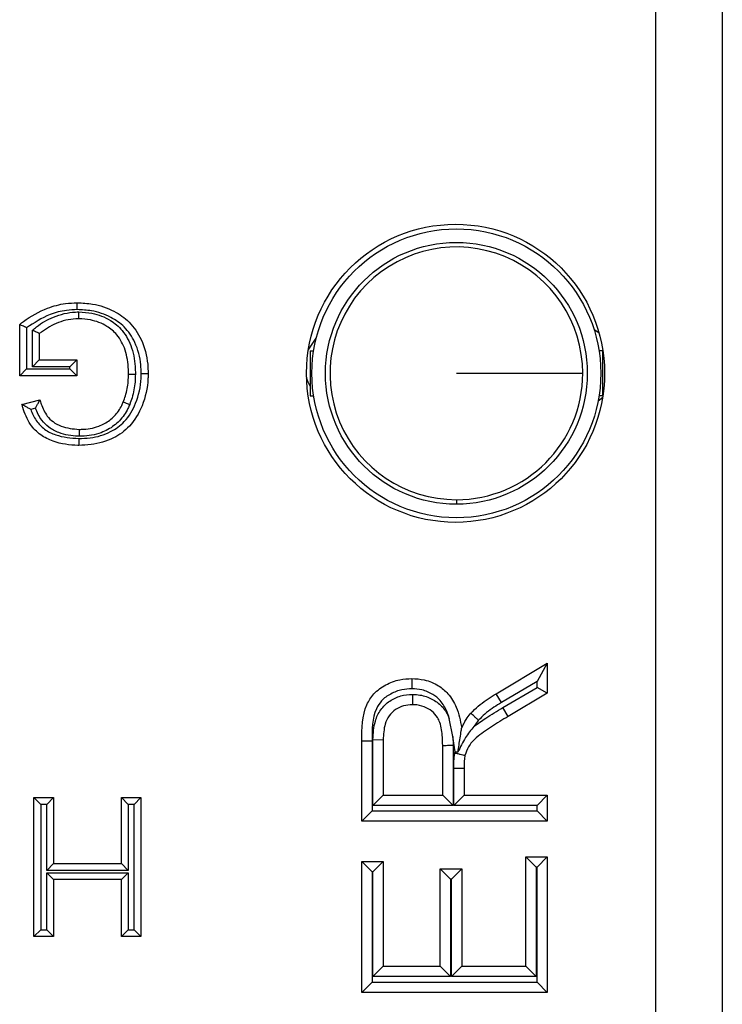
# Model space of a CAD drawing. Units: inches. Extents: x 0.4 to 8.1, y 0.3 to 10.7.
# Drawn here: x 1.8 to 1.9, y 5.2 to 5.3 of the extents above; entities that cross this region are included whole.
import ezdxf

# ---------------------------------------------------------------- set-up
doc = ezdxf.new("R2010")
doc.units = ezdxf.units.IN
doc.header["$MEASUREMENT"] = 0

msp = doc.modelspace()

# ---------------------------------------------------------------- linework, layer by layer
at = {"color": 7, "linetype": 'Continuous', "lineweight": 25}
for p, q in [((1.846765897899905, 5.058640987382721), (1.846765897899905, 5.46414770915729)), ((1.856425156162796, 5.46414770915729), (1.856425156162796, 5.058640987382721)), ((1.754302427637081, 5.261023588387527), (1.754302427637081, 5.268505929599612)), ((1.755302427637081, 5.268011820125897), (1.755302427637081, 5.262023588387525)), ((1.756154386604763, 5.262357009361084), (1.756154386604763, 5.267650593589241)), ((1.837779942815214, 5.267765537591078), (1.838492746425491, 5.26734731002519)), ((1.757154386604762, 5.267189329223907), (1.757154386604762, 5.263357009361084)), ((1.796253978971834, 5.264745493812497), (1.797407576922314, 5.266508997220567)), ((1.796512658593343, 5.264675188165018), (1.796512658593343, 5.258113508374992)), ((1.796512658593343, 5.264675188165018), (1.797033025221586, 5.264675188165018)), ((1.839032343632714, 5.264675188165018), (1.838511977004471, 5.264675188165018)), ((1.839032343632714, 5.264675188165018), (1.839032343632714, 5.258113508374992)), ((1.757154386604762, 5.263357009361084), (1.756154386604762, 5.262357009361084)), ((1.757154386604762, 5.263357009361084), (1.762599035543064, 5.263357009361084)), ((1.762599035543064, 5.263357009361084), (1.761599035543064, 5.262357009361084)), ((1.762599035543064, 5.263357009361084), (1.762599035543064, 5.261023588387527)), ((1.755302427637081, 5.262023588387525), (1.754302427637081, 5.261023588387527)), ((1.755302427637081, 5.262023588387525), (1.761599035543064, 5.262023588387525)), ((1.761599035543064, 5.262357009361084), (1.756154386604763, 5.262357009361084)), ((1.761599035543064, 5.262023588387525), (1.761599035543064, 5.262357009361084)), ((1.761599035543064, 5.262023588387525), (1.762599035543064, 5.261023588387527)), ((1.762599035543064, 5.261023588387527), (1.754302427637081, 5.261023588387527)), ((1.754634616039566, 5.256871233356456), (1.757243510322502, 5.257527508005269)), ((1.796512658593343, 5.258113508374992), (1.797033025221586, 5.258113508374992)), ((1.839036225525438, 5.25785910119519), (1.838379569203082, 5.257364643378263)), ((1.839032343632714, 5.258113508374992), (1.838511977004471, 5.258113508374992)), ((1.756589004893995, 5.256331711220458), (1.755898052122132, 5.256157900119462)), ((1.817772501113028, 5.243026320686944), (1.817772501113028, 5.242365476878929)), ((1.823550071835609, 5.214814608011981), (1.830993252626263, 5.219238385274351)), ((1.830993252626263, 5.219238385274351), (1.829493252626302, 5.216601943443175)), ((1.830993252626263, 5.219238385274351), (1.830993252626263, 5.214879425261246)), ((1.829493252626302, 5.216601943443175), (1.824325909217815, 5.213530786511716)), ((1.82453774198719, 5.212811634379566), (1.829493252626302, 5.215735942902029)), ((1.829493252626302, 5.215735942902029), (1.829493252626302, 5.216601943443175)), ((1.830993252626263, 5.214879425261246), (1.829493252626302, 5.215735942902029)), ((1.824325909217815, 5.213530786511716), (1.823550071835609, 5.214814608011981)), ((1.830993252626263, 5.214879425261246), (1.825300137565777, 5.211519731174319)), ((1.825300137565777, 5.211519731174319), (1.82453774198719, 5.212811634379566)), ((1.817242058032788, 5.208579015604203), (1.816736985546482, 5.211237235199641)), ((1.817242058032788, 5.208579015604203), (1.817282804798667, 5.207323745152737)), ((1.817606195539845, 5.206368525992018), (1.817242058032788, 5.208579015604203)), ((1.804029276931818, 5.20798719108935), (1.805529276931857, 5.207987191089348)), ((1.804029276931818, 5.196287677596928), (1.804029276931818, 5.20798719108935)), ((1.805529276931857, 5.207987191089348), (1.805529276931857, 5.197787677596927)), ((1.805640504896601, 5.198590289553836), (1.805640504896601, 5.208140893546598)), ((1.805640504896601, 5.208140893546598), (1.807140504896562, 5.208127628462758)), ((1.807140504896562, 5.208127628462758), (1.807140504896562, 5.200090289553837)), ((1.815782804798628, 5.200090289553837), (1.815782804798628, 5.2073120114095)), ((1.817282804798667, 5.207323745152737), (1.817282804798667, 5.198590289553836)), ((1.817559146258276, 5.206219886051372), (1.817606195539845, 5.206368525992018)), ((1.81739403276341, 5.20398106173861), (1.818894032763371, 5.203984725947205)), ((1.81739403276341, 5.198590289553836), (1.81739403276341, 5.20398106173861)), ((1.818894032763371, 5.203984725947205), (1.818894032763371, 5.200090289553837)), ((1.805640504896601, 5.198590289553836), (1.807140504896562, 5.200090289553837)), ((1.807140504896562, 5.200090289553837), (1.815782804798628, 5.200090289553837)), ((1.815782804798628, 5.200090289553837), (1.817282804798667, 5.198590289553836)), ((1.81739403276341, 5.198590289553836), (1.818894032763371, 5.200090289553837)), ((1.818894032763371, 5.200090289553837), (1.830993252626263, 5.200090289553837)), ((1.829493252626302, 5.198590289553836), (1.830993252626263, 5.200090289553837)), ((1.830993252626263, 5.200090289553837), (1.830993252626263, 5.196287677596928)), ((1.756376579613576, 5.199727681603338), (1.759228538581258, 5.199727681603338)), ((1.756376579613576, 5.199727681603338), (1.757376579613577, 5.198727681603339)), ((1.756376579613576, 5.179504699832505), (1.756376579613576, 5.199727681603338)), ((1.758228538581258, 5.198727681603339), (1.757376579613577, 5.198727681603339)), ((1.757376579613577, 5.198727681603339), (1.757376579613577, 5.180504699832505)), ((1.759228538581258, 5.199727681603338), (1.758228538581258, 5.198727681603339)), ((1.758228538581258, 5.189134728712046), (1.758228538581258, 5.198727681603339)), ((1.759228538581258, 5.199727681603338), (1.759228538581258, 5.190134728712046)), ((1.769080760469613, 5.190134728712046), (1.769080760469613, 5.199727681603338)), ((1.769080760469613, 5.199727681603338), (1.770080760469613, 5.198727681603339)), ((1.769080760469613, 5.199727681603338), (1.771932719437294, 5.199727681603338)), ((1.770080760469613, 5.198727681603339), (1.770080760469613, 5.189134728712046)), ((1.770932719437294, 5.198727681603339), (1.770080760469613, 5.198727681603339)), ((1.771932719437294, 5.199727681603338), (1.770932719437294, 5.198727681603339)), ((1.770932719437294, 5.180504699832505), (1.770932719437294, 5.198727681603339)), ((1.771932719437294, 5.199727681603338), (1.771932719437294, 5.179504699832505)), ((1.817282804798667, 5.198590289553836), (1.805640504896601, 5.198590289553836)), ((1.829493252626302, 5.198590289553836), (1.81739403276341, 5.198590289553836)), ((1.829493252626302, 5.197787677596927), (1.829493252626302, 5.198590289553836)), ((1.804029276931818, 5.196287677596928), (1.805529276931857, 5.197787677596927)), ((1.805529276931857, 5.197787677596927), (1.829493252626302, 5.197787677596927)), ((1.830993252626263, 5.196287677596928), (1.829493252626302, 5.197787677596927)), ((1.830993252626263, 5.196287677596928), (1.804029276931818, 5.196287677596928)), ((1.759228538581258, 5.190134728712046), (1.758228538581258, 5.189134728712046)), ((1.759228538581258, 5.190134728712046), (1.769080760469613, 5.190134728712046)), ((1.769080760469613, 5.190134728712046), (1.770080760469613, 5.189134728712046)), ((1.805529276931818, 5.188910913663523), (1.804029276931818, 5.190410913663524)), ((1.804029276931818, 5.190410913663523), (1.807140504896562, 5.190410913663523)), ((1.804029276931818, 5.171397853878979), (1.804029276931818, 5.190410913663523)), ((1.805640504896562, 5.188910913663523), (1.807140504896562, 5.190410913663524)), ((1.807140504896562, 5.190410913663523), (1.807140504896562, 5.175200465835888)), ((1.827882024661519, 5.191102297655689), (1.830993252626263, 5.191102297655689)), ((1.827882024661519, 5.191102297655689), (1.829382024661519, 5.189602297655688)), ((1.827882024661519, 5.175200465835888), (1.827882024661519, 5.191102297655689)), ((1.830993252626263, 5.191102297655689), (1.829493252626263, 5.189602297655688)), ((1.830993252626263, 5.191102297655689), (1.830993252626263, 5.171397853878979)), ((1.770080760469613, 5.189134728712046), (1.758228538581258, 5.189134728712046)), ((1.758228538581258, 5.180504699832505), (1.758228538581258, 5.188801307738488)), ((1.758228538581258, 5.188801307738488), (1.759228538581258, 5.187801307738488)), ((1.758228538581258, 5.188801307738488), (1.770080760469613, 5.188801307738488)), ((1.770080760469613, 5.188801307738488), (1.769080760469613, 5.187801307738488)), ((1.770080760469613, 5.188801307738488), (1.770080760469613, 5.180504699832505)), ((1.805640504896562, 5.188910913663523), (1.805529276931818, 5.188910913663523)), ((1.805529276931818, 5.188910913663523), (1.805529276931818, 5.17289785387898)), ((1.805640504896562, 5.173700465835888), (1.805640504896562, 5.188910913663523)), ((1.815437112802545, 5.175200465835888), (1.815437112802545, 5.189373837675276)), ((1.816937112802545, 5.187873837675276), (1.815437112802545, 5.189373837675276)), ((1.815437112802545, 5.189373837675276), (1.818548340767288, 5.189373837675276)), ((1.818548340767288, 5.189373837675276), (1.817048340767288, 5.187873837675276)), ((1.818548340767288, 5.189373837675276), (1.818548340767288, 5.175200465835888)), ((1.829493252626263, 5.189602297655688), (1.829382024661519, 5.189602297655688)), ((1.829382024661519, 5.189602297655688), (1.829382024661519, 5.173700465835888)), ((1.829493252626263, 5.17289785387898), (1.829493252626263, 5.189602297655688)), ((1.759228538581258, 5.187801307738488), (1.759228538581258, 5.179504699832505)), ((1.769080760469613, 5.187801307738488), (1.759228538581258, 5.187801307738488)), ((1.769080760469613, 5.179504699832505), (1.769080760469613, 5.187801307738488)), ((1.816937112802545, 5.187873837675276), (1.816937112802545, 5.173700465835888)), ((1.817048340767288, 5.187873837675276), (1.816937112802545, 5.187873837675276)), ((1.817048340767288, 5.173700465835888), (1.817048340767288, 5.187873837675276)), ((1.757376579613577, 5.180504699832505), (1.756376579613576, 5.179504699832505)), ((1.757376579613577, 5.180504699832505), (1.758228538581258, 5.180504699832505)), ((1.758228538581258, 5.180504699832505), (1.759228538581258, 5.179504699832505)), ((1.770080760469613, 5.180504699832505), (1.769080760469613, 5.179504699832505)), ((1.770080760469613, 5.180504699832505), (1.770932719437294, 5.180504699832505)), ((1.770932719437294, 5.180504699832505), (1.771932719437294, 5.179504699832505)), ((1.759228538581258, 5.179504699832505), (1.756376579613576, 5.179504699832505)), ((1.771932719437294, 5.179504699832505), (1.769080760469613, 5.179504699832505)), ((1.805640504896562, 5.173700465835888), (1.807140504896562, 5.175200465835888)), ((1.807140504896562, 5.175200465835888), (1.815437112802545, 5.175200465835888)), ((1.816937112802545, 5.173700465835888), (1.815437112802545, 5.175200465835888)), ((1.818548340767288, 5.175200465835888), (1.817048340767288, 5.173700465835888)), ((1.818548340767288, 5.175200465835888), (1.827882024661519, 5.175200465835888)), ((1.827882024661519, 5.175200465835888), (1.829382024661519, 5.173700465835888)), ((1.805529276931818, 5.17289785387898), (1.804029276931818, 5.171397853878979)), ((1.805529276931818, 5.17289785387898), (1.829493252626263, 5.17289785387898)), ((1.816937112802545, 5.173700465835888), (1.805640504896562, 5.173700465835888)), ((1.829382024661519, 5.173700465835888), (1.817048340767288, 5.173700465835888)), ((1.830993252626263, 5.171397853878979), (1.829493252626263, 5.17289785387898)), ((1.830993252626263, 5.171397853878979), (1.804029276931818, 5.171397853878979))]:
    msp.add_line(p, q, dxfattribs=at)
at = {"color": 7, "linetype": 'Continuous', "lineweight": 25, "flags": 128}
msp.add_lwpolyline([(1.796512658593343, 5.259509329812164), (1.796230588747357, 5.260097617754555), (1.796002769001696, 5.260752243371563)], dxfattribs=at)
at = {"color": 7, "linetype": 'Continuous', "lineweight": 25}
for centre, radius in [((1.817659919292929, 5.261394348270005), 0.02166666666666739), ((1.817772501113028, 5.261394348270005), 0.02099737532808366), ((1.817772501113028, 5.261394348270005), 0.01902887139107623)]:
    msp.add_circle(centre, radius, dxfattribs=at)
for start, end in [(0, 270.0000000000008), (270.0000000000008, 0)]:
    msp.add_arc((1.817772501113028, 5.261394348270005), 0.01836802758306089, start, end, dxfattribs=at)
for points, knots in [([(1.75430242763708, 5.268505929599612), (1.754486855463491, 5.268648347529317), (1.755727699876157, 5.269606546168739), (1.757903978558084, 5.270830609986996), (1.760631019749314, 5.271571365185167), (1.762093529060876, 5.27163065910524), (1.76265980171425, 5.271653617267067)], [0, 0, 0, 0, 0.07693591601200604, 0.5176306817401446, 0.8132302122128239, 1, 1, 1, 1]), ([(1.76266439246811, 5.270653428750073), (1.762664216697751, 5.270691742568635), (1.762663877816746, 5.270765610685673), (1.762663036629839, 5.270948931656756), (1.762661909802094, 5.271194436218653), (1.762660745535208, 5.271448042086771), (1.762659953928942, 5.271620463198644), (1.762659852452534, 5.271642565899483), (1.76265980171425, 5.271653617267067)], [0, 0, 0, 0, 0.07341726698071752, 0.1415467179565278, 0.3561999330473439, 0.5708125864924248, 0.7854059599455722, 1, 1, 1, 1]), ([(1.76265980171425, 5.271653617267067), (1.763411716426309, 5.271617664024642), (1.76525567227512, 5.271529494195552), (1.767899209269468, 5.270629254792931), (1.77041275183574, 5.268878897864304), (1.772199017287805, 5.266186761743718), (1.772908599293421, 5.263511572734896), (1.772956942679964, 5.261827750308558), (1.772969795425542, 5.261380083258487)], [0, 0, 0, 0, 0.1377598318899144, 0.3378349215288632, 0.5028823836418118, 0.6910675687588308, 0.9178661193709369, 1, 1, 1, 1]), ([(1.76266439246811, 5.270653428750073), (1.76214528604519, 5.270632023618533), (1.76080193021123, 5.270576630914724), (1.758199817577258, 5.269897197621336), (1.75640333333493, 5.268728196889184), (1.755302427637081, 5.268011820125897)], [0, 0, 0, 0, 0.1960437270486785, 0.5073265766214815, 1, 1, 1, 1]), ([(1.756154386604763, 5.267650593589241), (1.756346989072741, 5.26781946278741), (1.757254109183693, 5.268614803820094), (1.759294583830285, 5.269737384770459), (1.761477095591023, 5.270290569210048), (1.762735018651623, 5.27031705960881), (1.762900666613143, 5.270320547962502)], [0, 0, 0, 0, 0.1039086489644925, 0.4893894983112624, 0.9327609204534018, 1, 1, 1, 1]), ([(1.771969645179139, 5.261380133935989), (1.771957904479407, 5.261794067164721), (1.771914234144239, 5.263333720102618), (1.771276477997404, 5.265752405840614), (1.769683123726839, 5.268167662725682), (1.767431483577034, 5.269728264685599), (1.76504110168483, 5.270540406571894), (1.763356009262283, 5.270620539561949), (1.76266439246811, 5.270653428750072)], [0, 0, 0, 0, 0.08400682189318429, 0.3124691161604501, 0.4970632889350078, 0.6585040251377228, 0.8598389333444293, 1, 1, 1, 1]), ([(1.762898815320917, 5.26932019629351), (1.762898835772488, 5.269331247365577), (1.762898876675518, 5.269353349448724), (1.762899195732862, 5.269525753103972), (1.762899665077543, 5.269779365000161), (1.76290012838016, 5.270029712054242), (1.762900468405749, 5.270213445950843), (1.762900605191903, 5.270287358794884), (1.762900666613143, 5.270320547962502)], [0, 0, 0, 0, 0.2145530193027027, 0.4291048545151855, 0.6436909359393242, 0.8583490826056944, 0.9363943289997975, 1, 1, 1, 1]), ([(1.762900666613143, 5.270320547962502), (1.763539345325985, 5.270281135978591), (1.765138756450979, 5.270182438520449), (1.767382598131876, 5.26931548886215), (1.76945022306768, 5.267567542854447), (1.770758403243339, 5.265061058026717), (1.771101857820742, 5.262802786278833), (1.771115371287636, 5.261509407721797), (1.771117921344449, 5.261265340908447)], [0, 0, 0, 0, 0.1388959394881321, 0.3478301474076167, 0.509692051607271, 0.7185229479148656, 0.9468839136386675, 1, 1, 1, 1]), ([(1.762898815320917, 5.26932019629351), (1.762748775873416, 5.269316887682021), (1.761623362006064, 5.269292070493517), (1.759540674005093, 5.268811583743874), (1.757941743824567, 5.267724593253076), (1.757154386604762, 5.267189329223907)], [0, 0, 0, 0, 0.07242386999781195, 0.5432359888057754, 0.9999999999999999, 0.9999999999999999, 0.9999999999999999, 0.9999999999999999]), ([(1.77011783645786, 5.26127475522843), (1.770115460368299, 5.26150081606797), (1.770103023604993, 5.262684048046737), (1.769802090040372, 5.264708943904204), (1.768657790348339, 5.266922829027719), (1.766856139644269, 5.268444632374884), (1.76488738371688, 5.269198591407307), (1.76346705452692, 5.269285447343399), (1.762898815320917, 5.26932019629351)], [0, 0, 0, 0, 0.05552827664184367, 0.2906422571096555, 0.4960447114303526, 0.6513315142833954, 0.8605062087841253, 0.9999999999999999, 0.9999999999999999, 0.9999999999999999, 0.9999999999999999]), ([(1.755302427637081, 5.268011820125897), (1.755294771574363, 5.268015628633752), (1.755187814280548, 5.268068834531949), (1.75497459998119, 5.268174527149161), (1.754696524680812, 5.268311802362217), (1.754477337438848, 5.268419797332524), (1.754330987280838, 5.268491865895434), (1.754311952472384, 5.268501239258681), (1.754302427637081, 5.268505929599612)], [0, 0, 0, 0, 0.01549023504568635, 0.2164028276689101, 0.430445610740225, 0.6254132687199269, 0.8125603979161155, 1, 1, 1, 1]), ([(1.757154386604762, 5.267189329223907), (1.757144706167999, 5.267193794464426), (1.757125358829128, 5.267202718702412), (1.756976350512657, 5.267271450928938), (1.756753530851102, 5.267374229698708), (1.756476099171478, 5.267502199046335), (1.756265710995957, 5.267599243614592), (1.756162337771594, 5.267646925999319), (1.756154386604763, 5.267650593589241)], [0, 0, 0, 0, 0.1903643415198136, 0.3804625260500338, 0.577758195706318, 0.7923390020421065, 0.9840273218793417, 1, 1, 1, 1]), ([(1.772969795425542, 5.261380083258487), (1.772965118092949, 5.261126783942137), (1.772935577150055, 5.259527004475977), (1.772335073965638, 5.256776989428649), (1.770553616708829, 5.253712862107812), (1.767860698494533, 5.251766190652371), (1.765223123171944, 5.250999362401265), (1.763481648975577, 5.250934432351976), (1.7628826110086, 5.25091209750211)], [0, 0, 0, 0, 0.0464649835234644, 0.2934620101128712, 0.5071670999534075, 0.6805702689438944, 0.8901215205583626, 1, 1, 1, 1]), ([(1.762885259955383, 5.251912287675597), (1.763437554189088, 5.25193271707148), (1.765025114884006, 5.251991441034082), (1.767398035141448, 5.2526740537486), (1.769804884935423, 5.254409728852936), (1.771392611298342, 5.257171550974979), (1.771938301670647, 5.259671461578861), (1.771965316408397, 5.261144153624192), (1.771969645179139, 5.261380133935989)], [0, 0, 0, 0, 0.1120410031783383, 0.3220600216515437, 0.4898898596632074, 0.7012501047622175, 0.9521291001396295, 1, 1, 1, 1]), ([(1.769364335935149, 5.257239881461653), (1.769472638419523, 5.257531327005708), (1.769707719564261, 5.258163938090498), (1.76993962893833, 5.25916212854387), (1.770090931591996, 5.260218647709343), (1.770108817522618, 5.260920731336548), (1.77011783645786, 5.26127475522843)], [0, 0, 0, 0, 0.2257617998507553, 0.4900380878061571, 0.7428529966078525, 1, 1, 1, 1]), ([(1.77011783645786, 5.26127475522843), (1.770128887512073, 5.261274651199099), (1.770150989598193, 5.261274443140648), (1.770323415224772, 5.261272820008408), (1.770577004110502, 5.261270432844137), (1.770818350819694, 5.261268160921841), (1.771001345633287, 5.261266438296344), (1.771075196528674, 5.261265743099395), (1.771117921344449, 5.261265340908447)], [0, 0, 0, 0, 0.2146138582406365, 0.429227283315387, 0.6438532378423819, 0.8585055501158112, 0.9181414893785724, 1, 1, 1, 1]), ([(1.771117921344449, 5.261265340908447), (1.771108039323357, 5.260886347889319), (1.771088217925081, 5.260126162143327), (1.770923544243064, 5.258973965561068), (1.770668252322672, 5.257878815841128), (1.770410266131284, 5.257183913218883), (1.770292293212278, 5.256866145471975)], [0, 0, 0, 0, 0.2524643077359915, 0.506393939798876, 0.774281920100289, 1, 1, 1, 1]), ([(1.771969645179139, 5.261380133935989), (1.772010766616715, 5.261380131848752), (1.772084624600947, 5.261380128099879), (1.772267741401943, 5.261380118812574), (1.772510607375829, 5.261380106505992), (1.772764210900406, 5.261380093665552), (1.772936640827989, 5.26138008493681), (1.772958743884385, 5.261380083817928), (1.772969795425542, 5.261380083258487)], [0, 0, 0, 0, 0.07878822400420055, 0.1415110888433087, 0.3561634366593781, 0.5707851613024311, 0.7853923290076212, 1, 1, 1, 1]), ([(1.817772501113028, 5.261394348270005), (1.820429691750439, 5.261394348270005), (1.825744063891346, 5.261394348270005), (1.831736045214156, 5.261394348270006), (1.835376250607254, 5.261394348270005), (1.835885769843025, 5.261394348270005), (1.836140528696089, 5.261394348270005)], [0, 0, 0, 0, 0.27963005063035, 0.5592591400511293, 0.7796302316064041, 1, 1, 1, 1]), ([(1.756589004893994, 5.256331711220459), (1.756592560706065, 5.256338497769493), (1.756660331875128, 5.256467844414621), (1.756808659718787, 5.256745353412102), (1.757005546021482, 5.257102184676254), (1.757148513578304, 5.257357956676575), (1.757228686335717, 5.257501053622099), (1.757238561840645, 5.257518677112674), (1.757243510322502, 5.257527508005269)], [0, 0, 0, 0, 0.01237055325002448, 0.2357736683368492, 0.5078765351360996, 0.7092018112824175, 0.8542849635316175, 1, 1, 1, 1]), ([(1.757243510322502, 5.257527508005269), (1.757306390637588, 5.257326360710306), (1.75756333860314, 5.256504412090201), (1.758082524204534, 5.255335822804836), (1.759164925263043, 5.25427624373742), (1.760708295379106, 5.253451446525438), (1.762052609172039, 5.253327138286546), (1.762935275023628, 5.253245518475668)], [0, 0, 0, 0, 0.0817611391764485, 0.3341007172708164, 0.4835573545769371, 0.6609078253786183, 1, 1, 1, 1]), ([(1.762935275023628, 5.253245518475668), (1.763057483238313, 5.253248326828996), (1.764019266829842, 5.253270428683249), (1.765314766651917, 5.253460196912885), (1.76690711624941, 5.25419434080271), (1.76815610485321, 5.255137281612178), (1.768962353397618, 5.256323935941876), (1.76929048726268, 5.257071612060937), (1.769364335935149, 5.257239881461653)], [0, 0, 0, 0, 0.04552678949259209, 0.3582976743549809, 0.4761033111424851, 0.6960353922354782, 0.9315907769635442, 1, 1, 1, 1]), ([(1.769364335935149, 5.257239881461653), (1.769374586748625, 5.257235752933311), (1.769395088312891, 5.257227495901873), (1.769555005181824, 5.257163089176751), (1.76979025404517, 5.257068342393732), (1.770023216651432, 5.25697451640379), (1.770193716231207, 5.256905847478156), (1.770262288700459, 5.256878229827783), (1.770292293212278, 5.256866145471975)], [0, 0, 0, 0, 0.2145430149903372, 0.4290847180574585, 0.6436643637655312, 0.8583238575071517, 0.9380083065629694, 1, 1, 1, 1]), ([(1.755898052122132, 5.256157900119462), (1.755891302317115, 5.256161510499313), (1.755740901863083, 5.256241957677761), (1.75543809119958, 5.256409102557861), (1.755058740436653, 5.256625918396359), (1.754801677702844, 5.256774488333028), (1.754660689910989, 5.256856132496954), (1.754643321464991, 5.256866191550269), (1.754634616039566, 5.256871233356456)], [0, 0, 0, 0, 0.01186386719473174, 0.264352971372987, 0.5351847386497752, 0.7279037779817703, 0.8636197291697051, 1, 1, 1, 1]), ([(1.7628826110086, 5.25091209750211), (1.76284361354445, 5.250912929704776), (1.761595763946662, 5.250939558712188), (1.759636857745531, 5.251207331729653), (1.757273955853063, 5.252369517726826), (1.755637144771105, 5.254041380634467), (1.754961344647108, 5.255704227399603), (1.754676963414085, 5.256719977429733), (1.754634616039566, 5.256871233356456)], [0, 0, 0, 0, 0.0105624927541656, 0.3379810103574516, 0.5241516078439553, 0.7141882241683215, 0.957439602521004, 0.9999999999999999, 0.9999999999999999, 0.9999999999999999, 0.9999999999999999]), ([(1.755898052122132, 5.256157900119462), (1.756132591191537, 5.255593320565708), (1.756592659214643, 5.254485850497542), (1.757887699974489, 5.253185868830465), (1.759995948273707, 5.252138349816139), (1.761742934435836, 5.252001664170968), (1.762885259955383, 5.251912287675597)], [0, 0, 0, 0, 0.2075712575458421, 0.4071684020711718, 0.6123571681405187, 0.9999999999999999, 0.9999999999999999, 0.9999999999999999, 0.9999999999999999]), ([(1.762935738764089, 5.252245212539998), (1.762885571821328, 5.252246332280271), (1.761884518708729, 5.252268676067292), (1.760321502618877, 5.252529856745445), (1.758557993907405, 5.253466602162594), (1.75732170120964, 5.254662849010288), (1.756857374989217, 5.255720444723421), (1.756589004893995, 5.256331711220458)], [0, 0, 0, 0, 0.01866746618317129, 0.3724987830408162, 0.5746713917348053, 0.7541696460802133, 1, 1, 1, 1]), ([(1.770292293212278, 5.256866145471975), (1.77020802510565, 5.256674075871747), (1.769831186543497, 5.255815159789742), (1.768892381300541, 5.254438246055436), (1.767442920325121, 5.253339024181221), (1.765612225697273, 5.252495297431786), (1.764149920346069, 5.252272811655919), (1.763069263698247, 5.252248247646271), (1.762935738764089, 5.252245212539998)], [0, 0, 0, 0, 0.06808049229019175, 0.3044491664993532, 0.5309211865920083, 0.6489806588898982, 0.9566283754380245, 1, 1, 1, 1]), ([(1.762935275023628, 5.253245518475668), (1.762935280146964, 5.253234467245202), (1.762935290393609, 5.25321236483709), (1.762935370322392, 5.253039955392301), (1.762935487896704, 5.252786343097576), (1.762935603422465, 5.252537149604763), (1.762935688553492, 5.252353518718885), (1.762935722812719, 5.25227962025555), (1.762935738764089, 5.252245212539998)], [0, 0, 0, 0, 0.2145654585756608, 0.4291298915521458, 0.6437239875944893, 0.8583805002795162, 0.9340608282889993, 0.9999999999999999, 0.9999999999999999, 0.9999999999999999, 0.9999999999999999]), ([(1.762885259955383, 5.251912287675597), (1.762885157804178, 5.251873707850918), (1.762884962219127, 5.251799840517991), (1.762884476822602, 5.251616538193235), (1.762883827278863, 5.251371282122378), (1.762883155543014, 5.251117674887825), (1.762882698828026, 5.250945251830438), (1.762882640281772, 5.25092314895602), (1.7628826110086, 5.25091209750211)], [0, 0, 0, 0, 0.07392579268063466, 0.1415429226392402, 0.3561960148828446, 0.5708096351243085, 0.7854044932163511, 1, 1, 1, 1]), ([(1.804029276931818, 5.20798719108935), (1.804045344664689, 5.209796341429178), (1.804067170102625, 5.212253781988798), (1.805758564062273, 5.214952866941326), (1.80746938123433, 5.216180412998203), (1.809393080656328, 5.216922458004123), (1.810709616916634, 5.216996165816835), (1.811299611724431, 5.217029197361885)], [0, 0, 0, 0, 0.3980254853815636, 0.5406537809522877, 0.7027541179536687, 0.866791722846078, 1, 1, 1, 1]), ([(1.811299611724431, 5.217029197361885), (1.811299685378045, 5.217012620410586), (1.811299832684843, 5.216979466604512), (1.81130098162593, 5.216720875254656), (1.811302671329072, 5.216340428158911), (1.811304377434932, 5.215955738283862), (1.811305600355296, 5.21567945853664), (1.81130609033432, 5.215568614274312), (1.811306266991941, 5.215528650351932)], [0, 0, 0, 0, 0.2145506735260032, 0.4291000977699849, 0.64368564515547, 0.85834720103612, 0.9489283311210428, 0.9999999999999999, 0.9999999999999999, 0.9999999999999999, 0.9999999999999999]), ([(1.811299611724431, 5.217029197361885), (1.811908659603239, 5.216993307819377), (1.813264750789194, 5.21691339703739), (1.815102207520158, 5.216129923954165), (1.816735261238301, 5.214764379403466), (1.817996222022528, 5.212665778640326), (1.818347086952644, 5.210893983960145), (1.818548340767288, 5.209877694192926)], [0, 0, 0, 0, 0.1622312056901153, 0.3612200547416534, 0.5203911064222361, 0.7248994952616126, 1, 1, 1, 1]), ([(1.811306266991941, 5.215528650351932), (1.810822116559542, 5.215503004823744), (1.809752355320424, 5.215446339394621), (1.808215479194838, 5.214852862673355), (1.806888127873386, 5.213922155472019), (1.80550280547463, 5.211683703208039), (1.805517705956678, 5.209602978599917), (1.805529276931857, 5.207987191089348)], [0, 0, 0, 0, 0.1326586663872829, 0.2931177787675796, 0.4461771330948782, 0.5699286354769715, 1, 1, 1, 1]), ([(1.805640504896601, 5.208140893546598), (1.80569125205325, 5.209055386933047), (1.805775834038148, 5.210579603675597), (1.806695564616746, 5.212548004601858), (1.80801804366885, 5.213815111811043), (1.809643784815631, 5.214603537293778), (1.810805807287389, 5.214686452876591), (1.811379075624102, 5.214727358176964)], [0, 0, 0, 0, 0.276994723573368, 0.4616763789931128, 0.647189307091586, 0.8259455354662046, 0.9999999999999999, 0.9999999999999999, 0.9999999999999999, 0.9999999999999999]), ([(1.816736985546469, 5.211237235199685), (1.816625456069512, 5.211581693616562), (1.816326765215794, 5.212504199320111), (1.815586163202452, 5.213767235763354), (1.814305667529882, 5.214832707699442), (1.812864349289855, 5.215440296063514), (1.811795587879447, 5.215500902396075), (1.811306266991941, 5.215528650351932)], [0, 0, 0, 0, 0.1450719573155848, 0.3885221016289396, 0.5731947221424117, 0.8045918056920791, 1, 1, 1, 1]), ([(1.811379075624102, 5.214727358176964), (1.811500957908885, 5.214724073107389), (1.812264390108184, 5.214703496467437), (1.813604426745232, 5.21441667425963), (1.815201554443735, 5.213525166841174), (1.81623190794635, 5.212383171797605), (1.816602334497635, 5.21154273590843), (1.816736985546469, 5.211237235199685)], [0, 0, 0, 0, 0.0539344509585041, 0.3378283939040274, 0.5947996855843013, 0.852708594632798, 1, 1, 1, 1]), ([(1.811379075624102, 5.214727358176964), (1.811379113981961, 5.214690401221601), (1.811379229103179, 5.214579484454518), (1.811379516176043, 5.214302896168971), (1.811379918435604, 5.213915327961911), (1.811380313299546, 5.213534885301567), (1.811380581672115, 5.213276314263912), (1.811380616081334, 5.213243161735781), (1.811380633286013, 5.213226585404977)], [0, 0, 0, 0, 0.04722824147715769, 0.1417433824919692, 0.3564109387420411, 0.5709733523992312, 0.7854858125361736, 1, 1, 1, 1]), ([(1.819877094377231, 5.211973451919177), (1.819966905575961, 5.212065364890361), (1.820398421721687, 5.212506979428734), (1.821207571749764, 5.213248498986196), (1.82235896176368, 5.214091701866993), (1.823158859123489, 5.214577173974393), (1.823550071835609, 5.214814608011981)], [0, 0, 0, 0, 0.0827546328477478, 0.3976114416988848, 0.70538462372331, 1, 1, 1, 1]), ([(1.811380633286013, 5.213226585404977), (1.810946111500975, 5.213197509445321), (1.810084431811234, 5.213139850278949), (1.80889509849293, 5.212564704238559), (1.807932021999683, 5.211650284270346), (1.807236731197021, 5.210117798377379), (1.807177792881497, 5.208898825375039), (1.807140504896562, 5.208127628462758)], [0, 0, 0, 0, 0.1727946948766208, 0.3426610222936385, 0.5162870846127199, 0.6939736105219817, 1, 1, 1, 1]), ([(1.815782804798628, 5.2073120114095), (1.815775006604502, 5.207705571075546), (1.815752821768089, 5.208825196551642), (1.815575118283051, 5.210226634259111), (1.814981469129101, 5.211503337437472), (1.814235943193656, 5.212346430679964), (1.813060859697544, 5.21299125758866), (1.812056792721743, 5.213208291045522), (1.811476898369339, 5.213223980829865), (1.811380633286013, 5.213226585404977)], [0, 0, 0, 0, 0.1407110873851511, 0.4003045326993141, 0.4945597938399044, 0.6397872577525368, 0.7930084867934089, 0.9656384733114988, 0.9999999999999999, 0.9999999999999999, 0.9999999999999999, 0.9999999999999999]), ([(1.824325909217815, 5.213530786511717), (1.82395496001767, 5.213306048757547), (1.823212746449086, 5.212856382306041), (1.822159799628067, 5.212086449026827), (1.821439368299302, 5.211425339356105), (1.821060420411119, 5.211037973257755), (1.820985175018412, 5.210961056311914)], [0, 0, 0, 0, 0.3076324495171889, 0.615526271735914, 0.9236573746130574, 1, 1, 1, 1]), ([(1.818548340767288, 5.209877694192926), (1.818645396337369, 5.210069493361905), (1.818853889513997, 5.210481513176759), (1.819239703284905, 5.211171359806913), (1.819612286061154, 5.211663212186217), (1.819851005435661, 5.211942887069909), (1.819877094377231, 5.211973451919177)], [0, 0, 0, 0, 0.2591524207390473, 0.5567069606208059, 0.9515538015016747, 1, 1, 1, 1]), ([(1.825300137565777, 5.211519731174319), (1.824483452667504, 5.211021239431736), (1.822891095575172, 5.210049289462481), (1.820862689618, 5.208688687149656), (1.819500616551583, 5.207252784994679), (1.819163615426192, 5.206279014772182), (1.819018265824463, 5.205859024738466)], [0, 0, 0, 0, 0.3313803819328781, 0.6461193326166489, 0.8473702009033792, 1, 1, 1, 1]), ([(1.820985175018412, 5.210961056311914), (1.820959185858775, 5.210984795600012), (1.820877251271417, 5.211059637141704), (1.820672899948345, 5.211246315570573), (1.820385524536145, 5.211508874855814), (1.820104675180982, 5.211765497283023), (1.819913804010758, 5.211939908035349), (1.819889330960886, 5.211962270588797), (1.819877094377231, 5.211973451919177)], [0, 0, 0, 0, 0.04498133110421854, 0.1418101567888743, 0.3564807872334766, 0.5710261760599802, 0.7855120587726416, 1, 1, 1, 1]), ([(1.820355553534301, 5.21008539103844), (1.820912285311066, 5.210483484544602), (1.822266902704327, 5.211452109670915), (1.823695991711833, 5.212307688412761), (1.82453774198719, 5.212811634379566)], [0, 0, 0, 0, 0.4109882093166303, 0.9999999999999999, 0.9999999999999999, 0.9999999999999999, 0.9999999999999999]), ([(1.820355553534301, 5.21008539103844), (1.820345544832739, 5.21007403682068), (1.819888038344133, 5.20955502561166), (1.81896419719526, 5.208385740213478), (1.818340774278013, 5.207055228054723), (1.818005423630787, 5.20633952110646)], [0, 0, 0, 0, 0.01022916518892675, 0.4675840735456915, 1, 1, 1, 1]), ([(1.820985175018412, 5.210961056311914), (1.82097131723515, 5.210944773864544), (1.820790064743028, 5.210731808045377), (1.820569319582633, 5.210445443975407), (1.820396493116483, 5.210154346875524), (1.820355553534301, 5.21008539103844)], [0, 0, 0, 0, 0.05942083498365496, 0.7771931644353841, 1, 1, 1, 1]), ([(1.818005423630787, 5.20633952110646), (1.818110988968387, 5.20702748693261), (1.818274569198714, 5.208093533902729), (1.818451233142855, 5.209244847004631), (1.818521540886581, 5.209703040253503), (1.818544743197372, 5.209854248948304), (1.818547232472778, 5.209870471474122), (1.818548340767288, 5.209877694192927)], [0, 0, 0, 0, 0.5180557702415615, 0.8027604907495117, 0.8998352640125155, 0.955403879122759, 0.9999999999999999, 0.9999999999999999, 0.9999999999999999, 0.9999999999999999]), ([(1.815782804798628, 5.2073120114095), (1.81579938166399, 5.207312141081954), (1.81583253538679, 5.2073124004268), (1.816091200352682, 5.207314423832322), (1.816471567039082, 5.20731739924903), (1.816823241227422, 5.207320150218768), (1.81709696564187, 5.207322291426749), (1.817207711780273, 5.207323157737931), (1.817282804798667, 5.207323745152737)], [0, 0, 0, 0, 0.2146450892436362, 0.4292900758792524, 0.6439380306378362, 0.858592228460088, 0.9041164184818019, 1, 1, 1, 1]), ([(1.81739403276341, 5.20398106173861), (1.817393511665295, 5.204173885967069), (1.817392469353006, 5.204559577369897), (1.817424117405013, 5.205137119896448), (1.817462692014471, 5.205693227333484), (1.817528299500677, 5.206051456823511), (1.817559146258276, 5.206219886051372)], [0, 0, 0, 0, 0.2571997349840947, 0.5144567536250653, 0.7717114968013848, 1, 1, 1, 1]), ([(1.817559146258276, 5.206219886051372), (1.817584564262265, 5.206213599812396), (1.817693075269129, 5.206186763475405), (1.817963353053201, 5.206119919881298), (1.818350073515675, 5.206024278333459), (1.818719229330928, 5.205932980776181), (1.818970020096989, 5.205870956602698), (1.819002183743795, 5.20586300206896), (1.819018265824463, 5.205859024738466)], [0, 0, 0, 0, 0.03344171886052531, 0.1427647342623208, 0.3574839721545832, 0.571785663864725, 0.7858894067954474, 1, 1, 1, 1]), ([(1.817606195539845, 5.206368525992018), (1.817620061482436, 5.206367527324363), (1.817754392680656, 5.206357852380029), (1.817886738668255, 5.206348187952185), (1.818005423630787, 5.20633952110646)], [0, 0, 0, 0, 0.1032220569262879, 1, 1, 1, 1]), ([(1.819018265824463, 5.205859024738466), (1.818998131424355, 5.205746751004652), (1.818949625809867, 5.205476273293854), (1.818921119594914, 5.205028794775041), (1.818892075585672, 5.204516602111414), (1.818893372821034, 5.204164069702736), (1.818894032763371, 5.203984725947205)], [0, 0, 0, 0, 0.1817911440378589, 0.4379515209131858, 0.7140691676899374, 1, 1, 1, 1])]:
    msp.add_open_spline(points, degree=3, knots=knots, dxfattribs=at)

doc.saveas('drawing.dxf')
